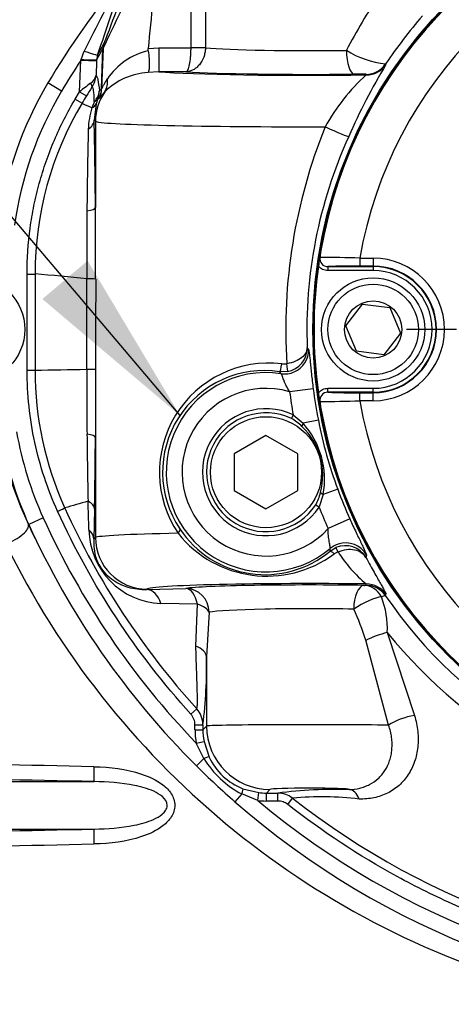
# Paper-space layout 'Sheet1' of a CAD drawing. Units: millimetres. Extents: x 0 to 594, y 0 to 420.
# Drawn here: x 119 to 130, y 306 to 331 of the extents above; entities that cross this region are included whole.
import ezdxf
from ezdxf.lldxf.tags import DXFTag

# ---------------------------------------------------------------- set-up
doc = ezdxf.new("R2010")
doc.units = ezdxf.units.MM
for name, color, linetype in [('Default', 7, 'Continuous'), ('II2-01-STD', 7, 'Continuous'), ('II2-04CAP-STD', 7, 'Continuous'), ('II2-04SHW-STD', 7, 'Continuous'), ('TSH-1', 7, 'Continuous')]:
    doc.layers.add(name, color=color, linetype=linetype)
tags = doc.linetypes.add('CENTER2', pattern=[28.575, 19.05, -3.175, 3.175, -3.175]).pattern_tags.tags
tags[10:11] = [DXFTag(74, 4), DXFTag(75, 0), DXFTag(340, '0'), DXFTag(46, 0.0), DXFTag(50, 0.0), DXFTag(44, 0.0), DXFTag(45, 0.0)]
tags[8:9] = [DXFTag(74, 4), DXFTag(75, 0), DXFTag(340, '0'), DXFTag(46, 0.0), DXFTag(50, 0.0), DXFTag(44, 0.0), DXFTag(45, 0.0)]
tags[6:7] = [DXFTag(74, 4), DXFTag(75, 0), DXFTag(340, '0'), DXFTag(46, 0.0), DXFTag(50, 0.0), DXFTag(44, 0.0), DXFTag(45, 0.0)]
tags[4:5] = [DXFTag(74, 4), DXFTag(75, 0), DXFTag(340, '0'), DXFTag(46, 0.0), DXFTag(50, 0.0), DXFTag(44, 0.0), DXFTag(45, 0.0)]

# ---------------------------------------------------------------- blocks, each defined once
blk = doc.blocks.new('SE8')
at = {"layer": 'II2-01-STD', "color": 7, "linetype": 'Continuous'}
for p, q in [((119.298, 317.859), (119.306, 317.862)), ((114.271, 311.377), (120.954, 311.377)), ((114.271, 310.179), (120.954, 310.179))]:
    blk.add_line(p, q, dxfattribs=at)
for centre, radius, start, end in [((128.181, 322.038), 9.816, 189.6763, 205.1951), ((138.358, 326.714), 21.017, 204.9203, 205.965), ((137.939, 326.76), 21.381, 206.0587, 254.4354), ((109.173, -228.686), 540.567, 88.75169, 89.28223), ((109.219, -214.994), 526.502, 88.72293, 89.26723), ((109.219, 836.55), 526.502, 270.73277, 271.27707), ((109.173, 850.242), 540.567, 270.71777, 271.24831)]:
    blk.add_arc(centre, radius, start, end, dxfattribs=at)
for centre, major_axis, ratio, start_param, end_param in [((118.752, 317.611), (-0.543, -0.255), 0.36049, 1.364966, 3.104169), ((120.963, 311.777), (-0.009, -0.4), 0.033619, 4.773559, 6.236455), ((120.963, 309.779), (-0.009, 0.4), 0.033619, 0.04673, 1.509627)]:
    blk.add_ellipse(centre, major_axis=major_axis, ratio=ratio, start_param=start_param, end_param=end_param, dxfattribs=at)
for points, knots in [([(120.949, 311.753), (121.356, 311.744), (121.757, 311.698), (122.338, 311.503), (122.524, 311.419), (122.767, 311.23), (122.841, 311.156), (122.95, 310.984), (122.985, 310.884), (122.986, 310.677), (122.952, 310.576), (122.843, 310.403), (122.77, 310.329), (122.53, 310.14), (122.341, 310.054), (121.763, 309.86), (121.356, 309.812), (120.949, 309.804)], [0, 0, 0, 0, 0.25, 0.25, 0.375, 0.375, 0.4375, 0.4375, 0.5, 0.5, 0.5625, 0.5625, 0.625, 0.625, 0.75, 0.75, 1, 1, 1, 1]), ([(120.954, 310.179), (121.292, 310.184), (121.631, 310.208), (122.131, 310.309), (122.295, 310.353), (122.529, 310.458), (122.604, 310.499), (122.702, 310.583), (122.732, 310.614), (122.778, 310.688), (122.794, 310.73), (122.796, 310.863), (122.74, 310.94), (122.609, 311.054), (122.533, 311.096), (122.299, 311.202), (122.134, 311.246), (121.633, 311.349), (121.292, 311.372), (120.954, 311.377)], [0, 0, 0, 0, 0.25, 0.25, 0.375, 0.375, 0.4375, 0.4375, 0.46875, 0.46875, 0.5, 0.5, 0.5625, 0.5625, 0.625, 0.625, 0.75, 0.75, 1, 1, 1, 1])]:
    blk.add_open_spline(points, degree=3, knots=knots, dxfattribs=at)
at = {"layer": 'II2-04CAP-STD', "color": 7, "linetype": 'Continuous'}
for p, q in [((127.647, 324.575), (127.982, 324.575)), ((127.647, 324.575), (127.647, 324.375)), ((127.982, 324.575), (127.982, 324.375)), ((126.839, 324.362), (127.982, 324.362)), ((126.839, 324.362), (126.839, 324.262)), ((127.982, 324.262), (126.839, 324.262)), ((127.982, 324.375), (127.647, 324.375)), ((127.982, 324.362), (127.982, 324.375)), ((127.982, 324.362), (127.982, 324.262)), ((127.296, 322.868), (127.717, 323.418)), ((127.717, 323.418), (128.404, 323.328)), ((128.404, 323.328), (128.669, 322.688)), ((127.561, 322.228), (127.296, 322.868)), ((128.669, 322.688), (128.248, 322.138)), ((128.248, 322.138), (127.561, 322.228)), ((126.839, 321.294), (127.982, 321.294)), ((126.839, 321.194), (126.839, 321.294)), ((127.982, 321.194), (127.982, 321.294)), ((127.982, 321.194), (126.839, 321.194)), ((127.647, 321.182), (127.982, 321.182)), ((127.647, 320.982), (127.647, 321.182)), ((127.982, 321.194), (127.982, 321.182)), ((127.982, 320.982), (127.982, 321.182)), ((127.982, 320.982), (127.647, 320.982))]:
    blk.add_line(p, q, dxfattribs=at)
for centre, radius in [((138.082, 322.778), 11.595), ((127.982, 322.778), 1.3), ((127.982, 322.778), 1.14), ((127.982, 322.778), 0.722)]:
    blk.add_circle(centre, radius, dxfattribs=at)
for centre, radius, start, end in [((138.082, 322.778), 11.589, 99.6735, 170.3265), ((138.082, 322.778), 10.589, 99.7678, 170.2322), ((140.875, 322.333), 14.417, 170.4489, 171.8566), ((126.838, 324.562), 0.2, 171.1075, 270.4671), ((128.647, 324.392), 2.016, 170.4713, 174.2655), ((126.765, 304.033), 20.561, 87.5437, 90.3487), ((127.982, 322.778), 1.797, 270, 90), ((138.082, 322.778), 11.59, 172.0776, 187.9224), ((127.477, 309), 15.376, 89.3695, 92.378), ((127.982, 322.778), 1.597, 270, 90), ((127.982, 322.778), 1.584, 270, 90), ((127.982, 322.778), 1.484, 270, 90), ((141.413, 323.307), 14.962, 188.1691, 189.5254), ((126.838, 320.994), 0.2, 89.5329, 188.8925), ((127.477, 336.547), 15.366, 267.6211, 270.6315), ((126.766, 341.511), 20.549, 269.6505, 272.4571), ((128.647, 321.165), 2.016, 185.7345, 189.5287), ((138.082, 322.778), 11.589, 189.6735, 260.3265), ((138.082, 322.778), 10.589, 189.7678, 260.2322)]:
    blk.add_arc(centre, radius, start, end, dxfattribs=at)
for points, knots in [([(126.839, 324.262), (126.817, 324.262), (126.794, 324.265), (126.751, 324.275), (126.729, 324.282), (126.668, 324.311), (126.632, 324.34), (126.604, 324.375)], [0, 0, 0, 0, 0.25, 0.25, 0.5, 0.5, 1, 1, 1, 1]), ([(126.604, 321.181), (126.632, 321.216), (126.668, 321.245), (126.749, 321.284), (126.794, 321.294), (126.839, 321.294)], [0, 0, 0, 0, 0.5, 0.5, 1, 1, 1, 1])]:
    blk.add_open_spline(points, degree=3, knots=knots, dxfattribs=at)
at = {"layer": 'II2-04SHW-STD', "color": 7, "linetype": 'Continuous'}
for p, q in [((123.394, 329.88), (123.394, 333.08)), ((123.756, 333.08), (123.756, 329.88)), ((121.038, 329.698), (121.196, 329.976)), ((121.196, 329.976), (121.199, 329.981)), ((120.623, 329.586), (120.706, 329.797)), ((121.176, 329.86), (121.014, 329.576)), ((121.14, 328.847), (121.176, 329.86)), ((121.179, 329.865), (121.143, 328.848)), ((121.179, 329.865), (121.176, 329.86)), ((122.316, 329.86), (122.58, 329.876)), ((122.317, 329.804), (122.316, 329.86)), ((122.58, 329.876), (123.394, 329.876)), ((122.58, 329.876), (122.58, 329.277)), ((123.394, 329.876), (123.394, 329.88)), ((123.756, 329.88), (123.394, 329.88)), ((123.756, 329.868), (123.394, 329.876)), ((123.756, 329.88), (123.756, 329.868)), ((120.587, 328.77), (120.615, 329.56)), ((120.615, 329.56), (120.623, 329.586)), ((121.013, 329.546), (120.615, 329.56)), ((121.013, 329.546), (121.001, 329.182)), ((121.014, 329.576), (121.013, 329.546)), ((121.038, 329.698), (121.014, 329.576)), ((128.296, 329.472), (128.304, 329.458)), ((122.58, 329.277), (122.308, 329.256)), ((123.27, 329.277), (122.58, 329.277)), ((120.133, 328.789), (119.789, 328.993)), ((127.809, 329.196), (127.801, 329.211)), ((120.476, 328.585), (120.587, 328.77)), ((120.587, 328.77), (120.758, 328.666)), ((121.14, 328.847), (121.143, 328.848)), ((120.476, 328.585), (120.648, 328.483)), ((121.04, 328.58), (121.001, 328.465)), ((121.086, 328.611), (121.084, 328.61)), ((121.001, 328.465), (120.955, 328.057)), ((120.986, 328.026), (120.955, 328.057)), ((120.986, 328.026), (120.986, 325.851)), ((119.264, 321.752), (119.264, 324.176)), ((119.264, 324.176), (119.464, 324.176)), ((119.464, 324.176), (119.464, 321.752)), ((120.768, 321.774), (120.769, 324.053)), ((120.769, 324.053), (120.769, 324.053)), ((126.322, 322.314), (126.353, 322.281)), ((120.768, 321.774), (120.768, 321.774)), ((120.992, 321.775), (120.986, 320.057)), ((125.68, 321.911), (125.807, 321.914)), ((119.264, 321.752), (119.464, 321.752)), ((125.824, 321.718), (125.627, 321.713)), ((125.663, 321.663), (125.627, 321.713)), ((126.473, 321.283), (125.878, 321.206)), ((125.967, 320.624), (125.923, 320.532)), ((125.967, 320.624), (126.217, 320.412)), ((126.217, 320.412), (126.185, 320.332)), ((126.603, 320.489), (126.217, 320.412)), ((120.986, 320.057), (120.986, 317.53)), ((125.282, 320.102), (124.482, 319.64)), ((126.082, 319.64), (125.282, 320.102)), ((124.482, 319.64), (124.482, 318.716)), ((126.082, 318.716), (126.082, 319.64)), ((124.482, 318.716), (125.282, 318.254)), ((125.282, 318.254), (126.082, 318.716)), ((126.723, 318.613), (126.62, 318.301)), ((126.654, 318.664), (126.723, 318.613)), ((127.092, 318.748), (126.723, 318.613)), ((126.535, 318.357), (126.62, 318.301)), ((120.964, 318.246), (120.944, 317.488)), ((119.67, 318.028), (119.306, 317.862)), ((127.395, 318.002), (126.848, 317.758)), ((120.944, 317.488), (120.986, 317.53)), ((126.897, 317.189), (127.045, 317.277)), ((126.897, 317.189), (126.903, 317.257)), ((127.097, 317.169), (127.002, 317.118)), ((127.814, 317.089), (127.801, 317.029)), ((127.794, 316.33), (127.809, 316.36)), ((122.278, 316.224), (123.267, 316.249)), ((122.285, 316.231), (122.278, 316.224)), ((128.304, 316.099), (128.288, 316.069)), ((123.556, 315.852), (122.635, 315.865)), ((123.517, 314.791), (123.556, 315.852)), ((123.851, 315.649), (123.784, 314.53)), ((128.338, 315.134), (129.025, 313.043)), ((128.372, 312.798), (127.794, 314.939)), ((123.784, 314.53), (123.784, 312.777)), ((123.39, 313.078), (123.538, 313.212)), ((123.493, 312.686), (123.493, 312.81)), ((123.493, 312.81), (123.693, 312.81)), ((123.493, 312.686), (123.693, 312.686)), ((123.693, 312.81), (123.693, 312.686)), ((123.693, 312.686), (123.784, 312.777)), ((123.525, 312.349), (123.722, 312.386)), ((123.716, 311.959), (123.525, 312.349)), ((123.722, 312.386), (123.848, 311.996)), ((123.716, 311.959), (123.531, 311.773)), ((124.701, 311.198), (125.1, 311.099)), ((125.076, 310.9), (125.1, 311.099)), ((125.383, 311.178), (125.292, 311.087)), ((124.673, 311.064), (124.5, 310.867)), ((125.076, 310.9), (124.673, 311.064)), ((125.292, 311.087), (125.582, 311.087)), ((125.292, 310.887), (125.292, 311.087)), ((125.582, 310.887), (125.292, 310.887)), ((125.582, 310.887), (125.582, 311.087)), ((125.83, 310.802), (125.953, 310.959))]:
    blk.add_line(p, q, dxfattribs=at)
for centre, radius in [((138.082, 322.778), 11.621), ((117.882, 322.778), 1.325), ((125.282, 319.178), 1.4)]:
    blk.add_circle(centre, radius, dxfattribs=at)
for centre, radius, start, end in [((60.167, 351.101), 64.523, 340.62783, 342.52493), ((86.716, 346.909), 38.446, 333.6849, 336.8204), ((86.091, 343.868), 37.755, 338.4194, 341.5059), ((138.082, 318.109), 21.286, 140.5289, 149.2475), ((174.055, 303.597), 59.436, 151.84544, 153.84353), ((139.694, 323.415), 13.942, 145.9672, 152.6656), ((139.043, 322.229), 12.96, 139.2707, 146.019), ((122.691, 328.157), 1.689, 102.7848, 146.2187), ((128.561, 331.821), 2.363, 238.0056, 263.5623), ((138.082, 318.109), 20.886, 146.7528, 149.2475), ((122.416, 327.551), 1.708, 93.6383, 134.3393), ((141.608, 321.425), 15.54, 148.8774, 156.4247), ((127.882, 324.178), 9.417, 149.2475, 172.1687), ((125.344, 323.05), 7.439, 127.0429, 129.7513), ((120.688, 329.258), 0.322, 302.9586, 346.3379), ((120.373, 329.234), 0.629, 326.5106, 355.2608), ((131.126, 325.51), 4.959, 131.9819, 151.3384), ((127.599, 326.353), 2.866, 85.9452, 91.9564), ((127.882, 324.178), 9.017, 149.2475, 172.1687), ((126.137, 325.405), 6.29, 146.3894, 148.7736), ((127.882, 324.178), 8.418, 149.2455, 180.0136), ((137.893, 318.223), 20.067, 148.6401, 149.249), ((127.372, 342.739), 15.762, 244.7477, 245.7479), ((122.781, 327.741), 1.984, 156.7155, 161.5979), ((122.7, 327.784), 1.894, 162.0429, 178.7041), ((120.825, 328.549), 0.196, 291.9564, 334.6495), ((1.174, 325.265), 119.813, 0.28025, 1.33559), ((250.232, 324.662), 129.465, 178.59918, 179.51101), ((139.374, 322.782), 13.594, 157.9355, 183.6601), ((138.093, 322.774), 11.78, 155.6013, 182.2388), ((302.957, 324.6), 182.189, 179.63298, 180.17194), ((-124.639, 324.019), 245.631, 0.00706, 0.4273), ((116.27, 283.433), 40.869, 83.6794, 85.5171), ((120.786, 318.269), 5.784, 87.955, 90.1686), ((125.715, 322.315), 0.607, 280.3977, 359.9679), ((115.556, 600.728), 279.003, 270.80263, 271.07052), ((120.786, 334.258), 12.485, 269.9209, 270.9488), ((305.999, 321.54), 185.23, 179.92763, 180.43295), ((125.352, 319.178), 2.752, 83.1456, 214.0144), ((127.882, 321.752), 8.418, 179.9962, 204.3916), ((125.241, 319.178), 2.563, 81.3423, 213.9199), ((125.282, 319.178), 2.513, 81.2801, 310.1372), ((125.282, 319.178), 2.114, 73.6397, 317.7776), ((138.082, 322.778), 11.706, 187.3389, 191.2789), ((138.082, 322.778), 12.305, 187.3389, 190.0805), ((125.282, 319.178), 1.6, 64.6696, 326.7477), ((125.282, 319.178), 1.498, 64.6696, 326.7477), ((125.449, 319.643), 1.009, 43.1236, 61.9085), ((125.014, 319.103), 1.698, 345.019, 46.3983), ((124.62, 318.992), 2.137, 349.7767, 41.6406), ((136.591, 322.359), 10.162, 190.6043, 200.813), ((127.882, 321.752), 9.417, 189.9475, 204.3958), ((127.882, 321.752), 9.017, 189.9475, 204.3958), ((254.255, 321.38), 133.487, 180.53238, 181.25972), ((-18.629, 320.865), 139.617, 358.92529, 359.66819), ((125.666, 318.868), 1.009, 329.5115, 348.2909), ((138.082, 322.778), 11.706, 200.1384, 204.0784), ((127.032, 295.983), 23.312, 105.5053, 107.002), ((-448.927, 298.963), 570.06, 1.88649, 1.9586), ((138.082, 322.778), 12.305, 201.3368, 204.0784), ((138.083, 326.378), 19.619, 204.3949, 222.1526), ((138.082, 326.378), 20.617, 204.3958, 225.1052), ((138.082, 326.378), 20.217, 204.3958, 223.9428), ((122.711, 317.751), 1.887, 180.6651, 267.6978), ((125.305, 319.413), 2.855, 218.4587, 306.4697), ((125.256, 319.158), 2.564, 213.3534, 309.8197), ((127.281, 316.721), 0.604, 30.6335, 113.0115), ((130.02, 319.023), 3.461, 212.3858, 230.3082), ((128.932, 313.97), 2.196, 107.0496, 109.7454), ((138.08, 322.755), 11.856, 214.3232, 263.4793), ((126.126, 315.235), 2.215, 357.3992, 21.2282), ((122.046, 313.188), 6.009, 16.9436, 24.9733), ((138.117, 323.046), 12.579, 218.9775, 263.4439), ((111.999, 314.289), 11.788, 352.791, 1.1728), ((123.093, 312.809), 0.6, 0.0285, 42.1651), ((125.84, 313.273), 2.498, 211.7398, 242.1468), ((125.273, 312.665), 1.574, 205.1581, 248.7237), ((137.284, 325.523), 19.447, 224.9942, 228.9041), ((127.095, 298.938), 12.243, 88.6573, 97.0986), ((138.082, 326.378), 20.617, 228.7932, 270), ((138.082, 326.378), 20.217, 229.9576, 270), ((125.582, 310.487), 0.6, 51.7896, 89.9707), ((126.69, 303.099), 7.894, 83.1624, 95.3571), ((138.084, 326.379), 19.62, 231.8098, 269.9947)]:
    blk.add_arc(centre, radius, start, end, dxfattribs=at)
for centre, major_axis, ratio, start_param, end_param in [((121.574, 329.846), (-0.347, 0.198), 0.982732, 0.189749, 0.490457), ((121.577, 329.851), (-0.33, 0.226), 0.991508, 0.271685, 0.569976), ((120.66, 329.828), (0.378, -0.13), 0.036297, 4.847037, 6.248256), ((126.382, 329.932), (-2.9, 0), 0.042146, 0.438125, 1.896042), ((127.501, 329.817), (-0.007, 0.6), 0.319522, 1.567034, 3.104754), ((120.616, 329.59), (0.4, -0.014), 0.010248, 4.729196, 6.195914), ((127.801, 329.811), (0.531, 0.28), 0.999222, 4.227286, 5.197492), ((126.382, 329.33), (-4.1, 0), 0.034921, 0.383395, 1.926257), ((126.382, 329.333), (3.5, 0), 0.034921, 3.616373, 5.037635), ((127.809, 329.796), (0.531, 0.28), 0.999221, 4.226964, 5.197814), ((120.729, 328.993), (0.166, -0.112), 0.430596, 0.075604, 0.966781), ((120.732, 329.117), (0.465, -0.379), 0.826339, 0.086389, 0.739818), ((120.487, 328.812), (0.598, 0.051), 0.80837, 5.546683, 6.134585), ((122.285, 328.026), (-0.919, -0.919), 0.998783, 4.885078, 5.497178), ((120.487, 328.812), (0.44, -0.408), 0.99118, 0.35206, 0.71773), ((120.543, 328.867), (0.403, -0.444), 0.992636, 0.393724, 0.803067), ((124.044, 326.843), (-3.071, 1.799), 0.485967, -0.151556, -0.107476), ((120.545, 328.869), (0.288, -0.526), 0.996859, 0.627329, 1.036551), ((120.487, 328.812), (0.557, -0.223), 0.357268, 5.846041, 6.234239), ((123.447, 326.864), (-2.519, 1.594), 0.386191, -0.185623, -0.141544), ((120.355, 328.057), (0.6, 0.016), 0.602215, 5.54751, 6.239456), ((126.382, 328.031), (5.4, 0), 0.026514, 3.176499, 4.785155), ((126.819, 327.888), (0.547, -0.247), 0.030034, 4.646102, 6.248263), ((120.386, 325.851), (0.6, 0.004), 0.188628, 5.409912, 6.24764), ((125.754, 322.255), (0.447, 0.4), 0.998492, 4.39339, 5.594336), ((125.654, 321.911), (-0.028, -0.198), 0.128811, 0.0352, 1.588911), ((125.786, 321.914), (0.038, -0.196), 0.104659, 0.046721, 1.550754), ((125.754, 322.255), (0.447, 0.4), 0.998492, 3.830442, 4.39339), ((120.386, 320.057), (0.6, -0.004), 0.187822, 0.035539, 0.870027), ((120.344, 317.488), (0.6, -0.02), 0.689933, 0.048231, 0.667102), ((126.382, 317.525), (-5.4, 0), 0.026514, -0.91045, -0.034907), ((122.947, 317.638), (0.165, 0.113), 0.40079, 5.243894, 6.245083), ((122.285, 317.53), (-0.919, 0.919), 0.998783, 0.786007, 2.355586), ((127.289, 316.798), (-0.59, 0.109), 0.998492, 5.212702, 5.594336), ((127.289, 316.798), (-0.59, 0.109), 0.998492, 3.830442, 5.212702), ((127.023, 317.033), (-0.127, 0.154), 0.203947, 5.11619, 6.247529), ((127.122, 317.093), (-0.077, 0.185), 0.037156, 5.124492, 6.237933), ((126.382, 316.226), (4.1, 0), 0.034921, 1.215336, 3.106686), ((126.382, 316.223), (-3.2, 0), 0.034921, 4.271078, 6.053103), ((127.749, 315.725), (0.01, 0.6), 0.427078, 0.038606, 1.577841), ((127.749, 315.725), (-0.037, 0.599), 0.869153, 5.205804, 6.212557), ((127.794, 315.73), (-0.531, 0.28), 0.999222, 4.227597, 5.197181), ((127.809, 315.76), (-0.531, 0.28), 0.999221, 4.226964, 5.197814), ((122.278, 315.625), (-0.018, 0.6), 0.656313, 5.105025, 6.236913), ((123.267, 315.649), (-0.013, 0.6), 0.517046, 5.046162, 6.242402), ((123.267, 315.649), (-0.088, 0.593), 0.973085, 4.568319, 6.131156), ((123.267, 315.649), (0.596, -0.068), 0.434443, 0.255987, 1.11493), ((127.749, 315.725), (0.525, 0.29), 0.222699, 0.463156, 1.953967), ((126.382, 315.624), (2.6, 0), 0.042979, 1.129485, 2.911511), ((128.12, 314.939), (0.566, 0.199), 0.209173, 1.102481, 2.108669), ((123.184, 314.53), (0.6, -0.013), 0.533132, 0.041263, 0.995684), ((128.831, 312.798), (0.574, 0.175), 0.327837, 1.129753, 2.392071), ((125.295, 312.688), (-1.274, -1.274), 0.998783, 5.498396, 5.687019), ((125.295, 312.688), (-1.133, -1.133), 0.998479, 5.498396, 5.687019), ((126.382, 312.776), (-2.6, 0), 0.013431, 3.840833, 6.248279), ((125.383, 312.777), (1.131, -1.131), 0.998783, 3.9276, 5.497178), ((123.667, 311.91), (0.181, 0.085), 0.123797, 0.046881, 1.24188), ((124.628, 311.013), (0.073, 0.186), 0.123772, 5.041701, 6.237534), ((125.295, 312.688), (-1.133, -1.133), 0.998479, 0.664158, 0.784789), ((126.382, 311.177), (1, 0), 0.034921, 0.028263, 3.106686), ((127.382, 310.578), (-0.013, 0.6), 0.526898, 5.342399, 6.242112), ((125.295, 312.688), (-1.274, -1.274), 0.998783, 0.664158, 0.784789)]:
    blk.add_ellipse(centre, major_axis=major_axis, ratio=ratio, start_param=start_param, end_param=end_param, dxfattribs=at)
for points, knots in [([(122.58, 332.236), (122.524, 331.841), (122.477, 331.446), (122.391, 330.654), (122.352, 330.257), (122.316, 329.86)], [0, 0, 0, 0, 0.5, 0.5, 1, 1, 1, 1]), ([(122.317, 329.804), (122.327, 329.735), (122.333, 329.668), (122.34, 329.574), (122.341, 329.544), (122.343, 329.487), (122.343, 329.46), (122.342, 329.411), (122.341, 329.388), (122.337, 329.348), (122.335, 329.33), (122.329, 329.299), (122.325, 329.287), (122.317, 329.267), (122.313, 329.26), (122.308, 329.256)], [0, 0, 0, 0, 0.25, 0.25, 0.375, 0.375, 0.5, 0.5, 0.625, 0.625, 0.75, 0.75, 0.875, 0.875, 1, 1, 1, 1]), ([(123.27, 329.277), (123.285, 329.279), (123.301, 329.297), (123.323, 329.343), (123.33, 329.361), (123.343, 329.405), (123.349, 329.43), (123.367, 329.512), (123.376, 329.578), (123.386, 329.685), (123.389, 329.723), (123.393, 329.799), (123.394, 329.837), (123.394, 329.876)], [0, 0, 0, 0, 0.25, 0.25, 0.375, 0.375, 0.5, 0.5, 0.75, 0.75, 0.875, 0.875, 1, 1, 1, 1]), ([(123.756, 329.868), (123.755, 329.829), (123.751, 329.791), (123.736, 329.715), (123.726, 329.678), (123.687, 329.571), (123.649, 329.506), (123.581, 329.425), (123.556, 329.4), (123.504, 329.358), (123.477, 329.34), (123.391, 329.295), (123.33, 329.279), (123.27, 329.277)], [0, 0, 0, 0, 0.125, 0.125, 0.25, 0.25, 0.5, 0.5, 0.625, 0.625, 0.75, 0.75, 1, 1, 1, 1]), ([(121.001, 329.182), (121.009, 329.178), (121.017, 329.167), (121.033, 329.131), (121.041, 329.105), (121.062, 329.005), (121.074, 328.91), (121.085, 328.792)], [0, 0, 0, 0, 0.25, 0.25, 0.5, 0.5, 1, 1, 1, 1]), ([(121.143, 328.848), (121.147, 328.85), (121.153, 328.86), (121.17, 328.89), (121.181, 328.911), (121.206, 328.957), (121.22, 328.983), (121.251, 329.038), (121.268, 329.067), (121.287, 329.096)], [0, 0, 0, 0, 0.25, 0.25, 0.5, 0.5, 0.75, 0.75, 1, 1, 1, 1]), ([(120.958, 328.526), (120.957, 328.648), (120.952, 328.745), (120.939, 328.822), (120.936, 328.835), (120.929, 328.857), (120.926, 328.865), (120.915, 328.884), (120.907, 328.888), (120.898, 328.887)], [0, 0, 0, 0, 0.5, 0.5, 0.625, 0.625, 0.75, 0.75, 1, 1, 1, 1]), ([(121.223, 328.773), (121.204, 328.751), (121.187, 328.731), (121.157, 328.694), (121.144, 328.676), (121.109, 328.632), (121.094, 328.613), (121.086, 328.611)], [0, 0, 0, 0, 0.25, 0.25, 0.5, 0.5, 1, 1, 1, 1]), ([(119.264, 324.176), (119.264, 324.563), (119.29, 324.947), (119.367, 325.52), (119.4, 325.711), (119.477, 326.089), (119.566, 326.464), (119.681, 326.832), (119.808, 327.197), (119.878, 327.377), (120.104, 327.909), (120.279, 328.253), (120.476, 328.585)], [0, 0, 0, 0, 0.25, 0.25, 0.375, 0.375, 0.5, 0.625, 0.625, 0.75, 0.75, 1, 1, 1, 1]), ([(120.993, 324.049), (120.993, 323.992), (120.993, 323.936), (120.993, 323.879), (120.992, 323.633), (120.992, 323.387), (120.992, 323.141), (120.992, 322.783), (120.992, 322.424), (120.992, 322.065), (120.992, 321.969), (120.992, 321.872), (120.992, 321.775)], [0, 0, 0, 0, 0.074921, 0.074921, 0.074921, 0.399348, 0.399348, 0.399348, 0.87257, 0.87257, 0.87257, 1, 1, 1, 1]), ([(126.322, 322.314), (126.32, 322.232), (126.274, 322.145), (126.098, 321.999), (125.963, 321.937), (125.807, 321.914)], [0, 0, 0, 0, 0.5, 0.5, 1, 1, 1, 1]), ([(126.353, 322.281), (126.356, 322.278), (126.358, 322.27), (126.364, 322.241), (126.367, 322.221), (126.374, 322.169), (126.377, 322.138), (126.385, 322.065), (126.39, 322.023), (126.399, 321.932), (126.404, 321.882), (126.415, 321.774), (126.421, 321.717), (126.434, 321.598), (126.441, 321.537), (126.456, 321.411), (126.464, 321.347), (126.473, 321.283)], [0, 0, 0, 0, 0.125, 0.125, 0.25, 0.25, 0.375, 0.375, 0.5, 0.5, 0.625, 0.625, 0.75, 0.75, 0.875, 0.875, 1, 1, 1, 1]), ([(120.034, 318.193), (119.907, 318.472), (119.796, 318.757), (119.604, 319.337), (119.523, 319.633), (119.394, 320.23), (119.346, 320.533), (119.281, 321.141), (119.264, 321.446), (119.264, 321.752)], [0, 0, 0, 0, 0.25, 0.25, 0.5, 0.5, 0.75, 0.75, 1, 1, 1, 1]), ([(125.878, 321.206), (125.847, 321.257), (125.819, 321.308), (125.781, 321.385), (125.77, 321.41), (125.748, 321.459), (125.738, 321.483), (125.712, 321.549), (125.697, 321.588), (125.681, 321.629), (125.676, 321.641), (125.669, 321.656), (125.666, 321.661), (125.663, 321.663)], [0, 0, 0, 0, 0.25, 0.25, 0.375, 0.375, 0.5, 0.5, 0.75, 0.75, 0.875, 0.875, 1, 1, 1, 1]), ([(120.964, 318.246), (120.961, 318.283), (120.946, 318.319), (120.89, 318.387), (120.85, 318.419), (120.8, 318.446)], [0, 0, 0, 0, 0.5, 0.5, 1, 1, 1, 1]), ([(120.034, 318.193), (120.079, 318.214), (120.125, 318.234), (120.192, 318.265), (120.213, 318.274), (120.215, 318.275)], [0, 0, 0, 0, 0.5, 0.5, 1, 1, 1, 1]), ([(123.39, 313.078), (122.697, 313.843), (122.073, 314.653), (120.954, 316.358), (120.46, 317.253), (120.034, 318.193)], [0, 0, 0, 0, 0.5, 0.5, 1, 1, 1, 1]), ([(127.395, 318.002), (127.422, 317.943), (127.448, 317.885), (127.5, 317.771), (127.527, 317.714), (127.578, 317.606), (127.602, 317.554), (127.637, 317.482), (127.648, 317.458), (127.67, 317.413), (127.68, 317.39), (127.71, 317.328), (127.728, 317.29), (127.759, 317.224), (127.773, 317.195), (127.794, 317.147), (127.802, 317.129), (127.812, 317.101), (127.814, 317.092), (127.814, 317.089)], [0, 0, 0, 0, 0.125, 0.125, 0.25, 0.25, 0.375, 0.375, 0.4375, 0.4375, 0.5, 0.5, 0.625, 0.625, 0.75, 0.75, 0.875, 0.875, 1, 1, 1, 1]), ([(126.903, 317.257), (126.904, 317.259), (126.904, 317.265), (126.902, 317.282), (126.9, 317.294), (126.895, 317.323), (126.892, 317.341), (126.885, 317.38), (126.881, 317.402), (126.869, 317.474), (126.861, 317.527), (126.851, 317.641), (126.848, 317.699), (126.848, 317.758)], [0, 0, 0, 0, 0.125, 0.125, 0.25, 0.25, 0.375, 0.375, 0.5, 0.5, 0.75, 0.75, 1, 1, 1, 1]), ([(120.944, 317.488), (120.94, 317.41), (120.943, 317.331), (120.963, 317.167), (120.979, 317.084), (121.035, 316.93), (121.062, 316.869), (121.131, 316.753), (121.167, 316.704), (121.268, 316.587), (121.33, 316.534), (121.522, 316.391), (121.658, 316.326), (121.953, 316.238), (122.112, 316.217), (122.278, 316.224)], [0, 0, 0, 0, 0.125, 0.125, 0.25, 0.25, 0.3125, 0.3125, 0.375, 0.375, 0.5, 0.5, 0.75, 0.75, 1, 1, 1, 1]), ([(127.097, 317.169), (127.236, 317.231), (127.386, 317.25), (127.639, 317.198), (127.742, 317.127), (127.801, 317.029)], [0, 0, 0, 0, 0.5, 0.5, 1, 1, 1, 1]), ([(127.801, 317.029), (127.837, 316.961), (127.873, 316.895), (127.941, 316.771), (127.973, 316.713), (128.035, 316.603), (128.064, 316.551), (128.119, 316.455), (128.144, 316.41), (128.19, 316.33), (128.21, 316.294), (128.246, 316.229), (128.261, 316.201), (128.296, 316.132), (128.308, 316.105), (128.304, 316.099)], [0, 0, 0, 0, 0.125, 0.125, 0.25, 0.25, 0.375, 0.375, 0.5, 0.5, 0.625, 0.625, 0.75, 0.75, 1, 1, 1, 1]), ([(127.749, 316.325), (127.763, 316.325), (127.774, 316.326), (127.789, 316.328), (127.793, 316.329), (127.794, 316.33)], [0, 0, 0, 0, 0.5, 0.5, 1, 1, 1, 1]), ([(123.538, 313.212), (123.542, 313.218), (123.546, 313.23), (123.552, 313.273), (123.554, 313.303), (123.555, 313.365), (123.556, 313.389), (123.556, 313.44), (123.555, 313.468), (123.554, 313.557), (123.553, 313.624), (123.548, 313.772), (123.546, 313.853), (123.54, 314.024), (123.537, 314.114), (123.528, 314.391), (123.522, 314.587), (123.517, 314.791)], [0, 0, 0, 0, 0.125, 0.125, 0.25, 0.25, 0.3125, 0.3125, 0.375, 0.375, 0.5, 0.5, 0.625, 0.625, 0.75, 0.75, 1, 1, 1, 1]), ([(123.493, 312.81), (123.493, 312.859), (123.485, 312.907), (123.449, 313), (123.423, 313.041), (123.39, 313.078)], [0, 0, 0, 0, 0.5, 0.5, 1, 1, 1, 1]), ([(129.025, 313.043), (129.065, 312.909), (129.092, 312.775), (129.113, 312.574), (129.116, 312.507), (129.116, 312.376), (129.113, 312.311), (129.099, 312.184), (129.089, 312.122), (129.062, 311.999), (129.045, 311.938), (128.985, 311.762), (128.931, 311.653), (128.834, 311.503), (128.798, 311.455), (128.72, 311.364), (128.678, 311.321), (128.546, 311.204), (128.449, 311.138), (128.289, 311.058), (128.233, 311.035), (128.119, 310.996), (128.061, 310.981), (127.882, 310.944), (127.758, 310.934), (127.63, 310.937)], [0, 0, 0, 0, 0.125, 0.125, 0.1875, 0.1875, 0.25, 0.25, 0.3125, 0.3125, 0.375, 0.375, 0.5, 0.5, 0.5625, 0.5625, 0.625, 0.625, 0.75, 0.75, 0.8125, 0.8125, 0.875, 0.875, 1, 1, 1, 1]), ([(127.382, 311.178), (127.47, 311.18), (127.558, 311.191), (127.686, 311.221), (127.728, 311.234), (127.811, 311.265), (127.851, 311.283), (127.969, 311.344), (128.041, 311.394), (128.171, 311.512), (128.23, 311.582), (128.328, 311.734), (128.367, 311.817), (128.412, 311.952), (128.424, 311.998), (128.443, 312.092), (128.45, 312.14), (128.458, 312.238), (128.459, 312.287), (128.457, 312.388), (128.453, 312.439), (128.432, 312.593), (128.407, 312.696), (128.372, 312.798)], [0, 0, 0, 0, 0.125, 0.125, 0.1875, 0.1875, 0.25, 0.25, 0.375, 0.375, 0.5, 0.5, 0.625, 0.625, 0.6875, 0.6875, 0.75, 0.75, 0.8125, 0.8125, 0.875, 0.875, 1, 1, 1, 1]), ([(125.83, 310.802), (125.794, 310.829), (125.755, 310.851), (125.671, 310.88), (125.627, 310.887), (125.582, 310.887)], [0, 0, 0, 0, 0.5, 0.5, 1, 1, 1, 1]), ([(138.082, 306.56), (136.97, 306.56), (135.876, 306.653), (133.718, 307.015), (132.655, 307.285), (131.347, 307.737), (131.086, 307.834), (130.571, 308.037), (130.316, 308.143), (129.56, 308.478), (129.067, 308.721), (127.622, 309.51), (126.703, 310.115), (125.83, 310.802)], [0, 0, 0, 0, 0.25, 0.25, 0.5, 0.5, 0.5625, 0.5625, 0.625, 0.625, 0.75, 0.75, 1, 1, 1, 1])]:
    blk.add_open_spline(points, degree=3, knots=knots, dxfattribs=at)
blk = doc.blocks.new('SEANNOT_GROUP236')
at = {"layer": 'Default', "color": 7, "linetype": 'CENTER2'}
for p, q in [((138.082, 330.778), (138.082, 332.038)), ((138.082, 329.178), (138.082, 316.378)), ((130.082, 322.778), (128.823, 322.778)), ((144.482, 322.778), (131.682, 322.778)), ((146.082, 322.778), (147.342, 322.778)), ((138.082, 314.778), (138.082, 313.518))]:
    blk.add_line(p, q, dxfattribs=at)
blk = doc.blocks.new('SEANNOT_GROUP237')
at = {"layer": 'Default', "linetype": 'Continuous'}
blk.add_hatch(color=7, dxfattribs=at).paths.add_polyline_path([(119.649, 323.545), (123.115, 320.609), (120.789, 324.51)])
at = {"layer": 'Default', "color": 7, "linetype": 'Continuous'}
blk.add_lwpolyline([(99.737, 348.21), (123.115, 320.609)], dxfattribs=at)

psp = doc.layouts.new('Sheet1')

# ---------------------------------------------------------------- block references
at = {"layer": 'Default'}
for name in ['SEANNOT_GROUP237', 'SEANNOT_GROUP236']:
    psp.add_blockref(name, (0, 0), dxfattribs=at)
at = {"layer": 'TSH-1'}
psp.add_blockref('SE8', (0, 0), dxfattribs=at)

doc.saveas('drawing.dxf')
